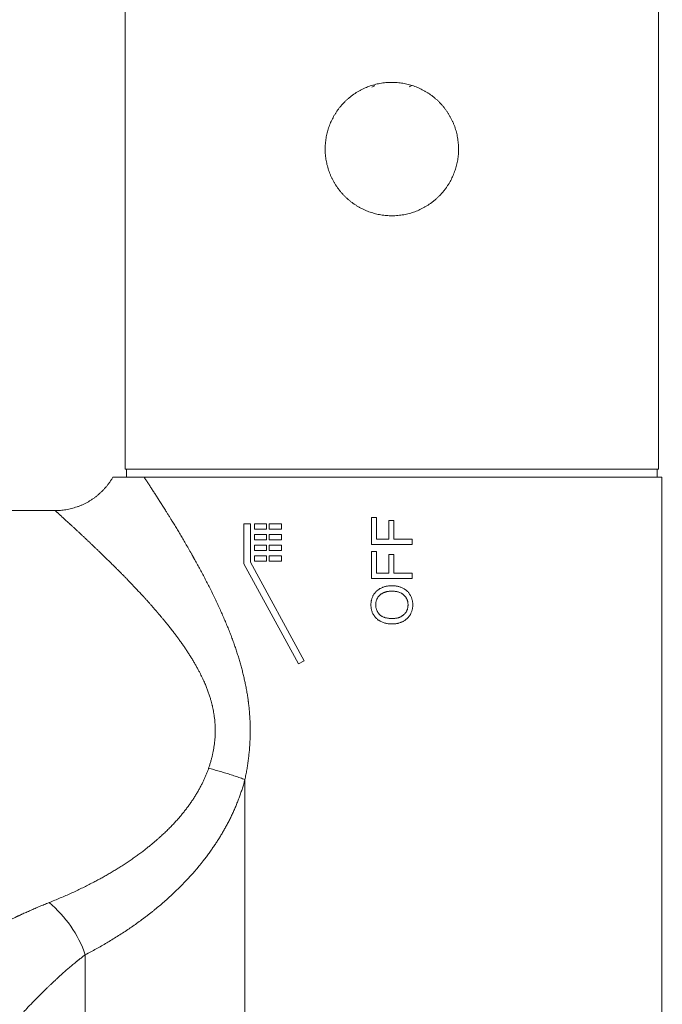
# Model space of a CAD drawing. Units: millimetres. Extents: x 36 to 202, y 7 to 266.
# Drawn here: x 106 to 130, y 142 to 179 of the extents above; entities that cross this region are included whole.
import ezdxf

# ---------------------------------------------------------------- set-up
doc = ezdxf.new("R2010")
doc.units = ezdxf.units.MM
doc.layers.add('0_18', color=7, linetype='Continuous')
doc.styles.add('SLDTEXTSTYLE0', font='TXT', dxfattribs={"width": 0.75})
doc.dimstyles.new('SLDDIMSTYLE1', dxfattribs={"dimtxt": 6.085417, "dimasz": 3.302, "dimexe": 0, "dimexo": 0.0625, "dimgap": 1.521354, "dimtad": 1, "dimdec": 0, "dimlfac": 2, "dimrnd": 1e-09, "dimzin": 12, "dimdsep": 46, "dimtxsty": 'SLDTEXTSTYLE0', "dimsah": 1, "dimcen": 0.09, "dimadec": 0, "dimazin": 3, "dimtfac": 1, "dimtdec": 0, "dimtofl": 0, "dimtmove": 0, "dimatfit": 3, "dimfxl": 1, "dimfrac": 2, "dimtolj": 1, "dimtzin": 12, "dimarcsym": 0})

# ---------------------------------------------------------------- blocks, each defined once
blk = doc.blocks.new('_D_5')
at = {"layer": '0_18', "color": 7}
for p, q in [((130.853, 184.057), (151.223, 184.057)), ((150.223, 184.057), (150.223, 45.457)), ((130.853, 45.457), (151.223, 45.457))]:
    blk.add_line(p, q, dxfattribs=at)
for points in [[(150.223, 184.057), (149.503, 180.755), (150.943, 180.755)], [(150.223, 45.457), (150.943, 48.759), (149.503, 48.759)]]:
    blk.add_solid(points, dxfattribs=at)
at = {"layer": '0_18', "color": 7, "insert": (142.379, 108.013), "char_height": 6.0854, "attachment_point": 1, "rotation": 90, "style": 'SLDTEXTSTYLE0'}
blk.add_mtext('277', dxfattribs=at)

msp = doc.modelspace()

# ---------------------------------------------------------------- linework, layer by layer
at = {"color": 7, "linetype": 'Continuous', "lineweight": 18}
for p, q in [((110.10299009, 183.8073744), (110.10299009, 162.0573744)), ((130.10299009, 162.0573744), (130.10299009, 183.8073744)), ((110.10299009, 162.0573744), (130.10299009, 162.0573744)), ((110.15299009, 162.0573744), (110.15299009, 161.7573744)), ((130.05299009, 161.7573744), (130.05299009, 162.0573744)), ((109.64276559, 161.7568746), (109.64296351, 161.75687452)), ((110.81826695, 161.7573744), (130.22699009, 161.7573744)), ((130.22799009, 67.7583744), (130.22799009, 161.7563744)), ((107.47799666, 160.5073744), (99.97899009, 160.5073744)), ((119.34558268, 160.24987103), (119.34558268, 159.23793365)), ((119.52434325, 160.24987103), (119.34558268, 160.24987103)), ((119.52434325, 159.43643321), (119.52434325, 160.24987103)), ((114.5486691, 160.0073744), (114.5486691, 158.5073744)), ((114.80113824, 160.0073744), (114.5486691, 160.0073744)), ((114.80113824, 158.57070362), (114.80113824, 160.0073744)), ((114.95261972, 160.0073744), (114.95261972, 159.8073744)), ((115.40706417, 160.0073744), (114.95261972, 160.0073744)), ((114.95261972, 159.8073744), (115.40706417, 159.8073744)), ((115.40706417, 159.8073744), (115.40706417, 160.0073744)), ((115.96249626, 160.0073744), (115.50805182, 160.0073744)), ((115.50805182, 160.0073744), (115.50805182, 159.8073744)), ((115.50805182, 159.8073744), (115.96249626, 159.8073744)), ((115.96249626, 159.8073744), (115.96249626, 160.0073744)), ((119.99346047, 160.14038934), (119.99346047, 159.43643321)), ((120.17222108, 160.14038934), (119.99346047, 160.14038934)), ((120.17222108, 159.43643321), (120.17222108, 160.14038934)), ((114.95261972, 159.6073744), (114.95261972, 159.4073744)), ((115.40706417, 159.6073744), (114.95261972, 159.6073744)), ((115.40706417, 159.4073744), (115.40706417, 159.6073744)), ((115.50805182, 159.6073744), (115.50805182, 159.4073744)), ((115.96249626, 159.6073744), (115.50805182, 159.6073744)), ((115.96249626, 159.4073744), (115.96249626, 159.6073744)), ((119.99346047, 159.43643321), (119.52434325, 159.43643321)), ((120.8603975, 159.43643321), (120.17222108, 159.43643321)), ((120.8603975, 159.23793365), (120.8603975, 159.43643321)), ((114.95261972, 159.4073744), (115.40706417, 159.4073744)), ((114.95261972, 159.2073744), (114.95261972, 159.0073744)), ((115.40706417, 159.2073744), (114.95261972, 159.2073744)), ((115.40706417, 159.0073744), (115.40706417, 159.2073744)), ((115.50805182, 159.4073744), (115.96249626, 159.4073744)), ((115.50805182, 159.2073744), (115.50805182, 159.0073744)), ((115.96249626, 159.2073744), (115.50805182, 159.2073744)), ((115.96249626, 159.0073744), (115.96249626, 159.2073744)), ((119.34558268, 159.23793365), (120.8603975, 159.23793365)), ((114.95261972, 159.0073744), (115.40706417, 159.0073744)), ((114.95261972, 158.8073744), (114.95261972, 158.6073744)), ((115.40706417, 158.8073744), (114.95261972, 158.8073744)), ((115.40706417, 158.6073744), (115.40706417, 158.8073744)), ((115.50805182, 159.0073744), (115.96249626, 159.0073744)), ((115.50805182, 158.8073744), (115.50805182, 158.6073744)), ((115.96249626, 158.8073744), (115.50805182, 158.8073744)), ((115.96249626, 158.6073744), (115.96249626, 158.8073744)), ((119.34558268, 158.96985741), (119.34558268, 157.95792003)), ((119.52434325, 158.96985741), (119.34558268, 158.96985741)), ((119.52434325, 158.15641941), (119.52434325, 158.96985741)), ((119.99346047, 158.86037572), (119.99346047, 158.15641941)), ((120.17222108, 158.86037572), (119.99346047, 158.86037572)), ((120.17222108, 158.15641941), (120.17222108, 158.86037572)), ((114.5486691, 158.5073744), (116.59886997, 154.7573744)), ((116.82089133, 154.87639533), (114.80113824, 158.57070362)), ((114.95261972, 158.6073744), (115.40706417, 158.6073744)), ((115.50805182, 158.6073744), (115.96249626, 158.6073744)), ((119.34558268, 157.95792003), (120.8603975, 157.95792003)), ((119.99346047, 158.15641941), (119.52434325, 158.15641941)), ((120.8603975, 158.15641941), (120.17222108, 158.15641941)), ((120.8603975, 157.95792003), (120.8603975, 158.15641941)), ((116.59886997, 154.7573744), (116.82089133, 154.87639533)), ((114.59379949, 150.42388193), (114.5937995, 79.09086684)), ((108.61034306, 143.8603156), (108.61034306, 85.6544332))]:
    msp.add_line(p, q, dxfattribs=at)
for centre, radius, start, end in [((109.64364022, 161.7563744), 0.001, 88.961931311, 144.782345478), ((130.22699009, 161.7563744), 0.001, 0, 90), ((104.46299976, 142.42152109), 4.38982757, 19.132660425, 50.588315652)]:
    msp.add_arc(centre, radius, start, end, dxfattribs=at)
for points, knots in [([(120.10299009, 171.5573744), (120.06883491, 171.55778144), (120.00049406, 171.55859589), (119.89815129, 171.56514654), (119.79617215, 171.57556374), (119.69426063, 171.59029414), (119.59261138, 171.60929285), (119.49088742, 171.63271297), (119.38979532, 171.66049361), (119.29051986, 171.69231836), (119.19366377, 171.72787652), (119.09932957, 171.76694742), (119.00672069, 171.80979363), (118.91558644, 171.85655745), (118.82611257, 171.90722845), (118.7380326, 171.96202291), (118.65195451, 172.02067797), (118.56832014, 172.08293502), (118.48762436, 172.1484139), (118.40995668, 172.21695729), (118.33519305, 172.288638), (118.26313983, 172.36368422), (118.19397498, 172.44203373), (118.12751833, 172.52399707), (118.06427659, 172.60912634), (118.0048281, 172.69670155), (117.94949522, 172.78612065), (117.89815348, 172.87738887), (117.8505466, 172.9710112), (117.80645694, 173.06756308), (117.76619987, 173.16671376), (117.7298623, 173.26858872), (117.69787401, 173.37228352), (117.6707839, 173.47586857), (117.64849706, 173.57884233), (117.63078568, 173.68095671), (117.61729771, 173.78375447), (117.60803246, 173.88755403), (117.60310436, 173.99217394), (117.60256843, 174.09798929), (117.60654949, 174.20426672), (117.61494874, 174.30891494), (117.62748067, 174.41124332), (117.64383405, 174.51111064), (117.66418828, 174.61019435), (117.68862723, 174.70877007), (117.71718401, 174.8066496), (117.75000629, 174.90414143), (117.78697446, 175.00058507), (117.82782316, 175.09523103), (117.87225396, 175.18752089), (117.92009614, 175.27735269), (117.97151077, 175.36512164), (118.02666118, 175.45105962), (118.08552166, 175.53498868), (118.14833125, 175.61714793), (118.21477941, 175.69697155), (118.28465176, 175.77413106), (118.35751652, 175.84815474), (118.43358247, 175.91928598), (118.51293779, 175.98750641), (118.59568764, 176.05280853), (118.68135638, 176.11472488), (118.77024486, 176.17340757), (118.8620516, 176.22853128), (118.95562331, 176.27937697), (119.05027516, 176.32572272), (119.14599418, 176.36774603), (119.2436892, 176.40583695), (119.34395813, 176.44015644), (119.44643439, 176.47041977), (119.55123184, 176.49652773), (119.65739586, 176.51813979), (119.76615099, 176.53540761), (119.87706583, 176.54799365), (119.98990484, 176.55566093), (120.09945815, 176.5581514), (120.205486, 176.55596405), (120.30782893, 176.54965288), (120.40980802, 176.53917152), (120.51171955, 176.52445835), (120.6133688, 176.50545496), (120.71509276, 176.4820361), (120.81618486, 176.45425512), (120.91546033, 176.42243046), (121.01231642, 176.38687228), (121.10665061, 176.34780139), (121.19925949, 176.30495517), (121.29039374, 176.25819135), (121.37986761, 176.20752035), (121.46794759, 176.15272589), (121.55402567, 176.09407083), (121.63766005, 176.03181379), (121.71835583, 175.96633491), (121.7960235, 175.89779151), (121.87078713, 175.8261108), (121.94284036, 175.75106458), (122.0120052, 175.67271507), (122.07846185, 175.59075173), (122.14170359, 175.50562246), (122.20115208, 175.41804725), (122.25648496, 175.32862815), (122.3078267, 175.23735994), (122.35543358, 175.1437376), (122.39952324, 175.04718572), (122.43978031, 174.94803505), (122.47611788, 174.84616008), (122.50810617, 174.74246528), (122.53519628, 174.63888023), (122.55748312, 174.53590647), (122.5751945, 174.4337921), (122.58868247, 174.33099433), (122.59794773, 174.22719477), (122.60287582, 174.12257487), (122.60341176, 174.01675951), (122.59943069, 173.91048208), (122.59103144, 173.80583386), (122.57849952, 173.70350548), (122.56214613, 173.60363816), (122.5417919, 173.50455445), (122.51735295, 173.40597873), (122.48879617, 173.3080992), (122.45597389, 173.21060737), (122.41900572, 173.11416373), (122.37815702, 173.01951777), (122.33372622, 172.92722791), (122.28588404, 172.83739612), (122.23446941, 172.74962716), (122.179319, 172.66368918), (122.12045853, 172.57976013), (122.05764893, 172.49760087), (121.99120077, 172.41777725), (121.92132842, 172.34061774), (121.84846366, 172.26659406), (121.77239771, 172.19546282), (121.6930424, 172.12724239), (121.61029255, 172.06194028), (121.52462381, 172.00002392), (121.43573532, 171.94134123), (121.34392858, 171.88621752), (121.25035687, 171.83537183), (121.15570503, 171.78902608), (121.059986, 171.74700276), (120.96229099, 171.70891188), (120.86202205, 171.67459229), (120.75954579, 171.64432933), (120.65474834, 171.61821996), (120.54858433, 171.59661318), (120.43982919, 171.57932538), (120.32891439, 171.5668168), (120.2160752, 171.55885799), (120.14067829, 171.55786884), (120.10299009, 171.5573744)], [0, 0, 0, 0, 0.0064970507, 0.0129998982, 0.0195027702, 0.0259998543, 0.0325945328, 0.0391892222, 0.0458813631, 0.0525735182, 0.0590681479, 0.0655683198, 0.0720685664, 0.0785632979, 0.0851506257, 0.0917379659, 0.0984173621, 0.1050967679, 0.111711685, 0.1183322039, 0.1249527386, 0.131567677, 0.1382771354, 0.1449865892, 0.1517911045, 0.1585956098, 0.1652579432, 0.1719202635, 0.1786299928, 0.1853397062, 0.192201118, 0.1990625115, 0.2059774401, 0.2128923511, 0.219464544, 0.2260427081, 0.2326208215, 0.2391929451, 0.2458667107, 0.2525404745, 0.2593167407, 0.2660930113, 0.2725099982, 0.2789325402, 0.2853551361, 0.2917721964, 0.2982823024, 0.3047924227, 0.3113950398, 0.3179976726, 0.3244825754, 0.3309728933, 0.3374632793, 0.3439482749, 0.350523813, 0.3570993591, 0.3637650844, 0.3704308134, 0.3770544143, 0.3836780141, 0.3903951034, 0.3971121865, 0.4038769107, 0.410641624, 0.4175046709, 0.4243677028, 0.4310070447, 0.4376463718, 0.4443335315, 0.4510206761, 0.457860858, 0.4647010251, 0.47159507, 0.4784891035, 0.485658114, 0.4928310088, 0.5, 0.5064970507, 0.5129998982, 0.5195027702, 0.5259998543, 0.5325945328, 0.5391892222, 0.5458813631, 0.5525735182, 0.5590681479, 0.5655683198, 0.5720685664, 0.5785632979, 0.5851506257, 0.5917379659, 0.5984173621, 0.6050967679, 0.611711685, 0.6183322039, 0.6249527386, 0.631567677, 0.6382771354, 0.6449865892, 0.6517911045, 0.6585956098, 0.6652579432, 0.6719202635, 0.6786299928, 0.6853397062, 0.692201118, 0.6990625115, 0.7059774401, 0.7128923511, 0.719464544, 0.7260427081, 0.7326208215, 0.7391929451, 0.7458667107, 0.7525404745, 0.7593167407, 0.7660930113, 0.7725099982, 0.7789325402, 0.7853551361, 0.7917721964, 0.7982823024, 0.8047924227, 0.8113950398, 0.8179976726, 0.8244825754, 0.8309728933, 0.8374632793, 0.8439482749, 0.850523813, 0.8570993591, 0.8637650844, 0.8704308134, 0.8770544143, 0.8836780141, 0.8903951034, 0.8971121865, 0.9038769107, 0.910641624, 0.9175046709, 0.9243677028, 0.9310070447, 0.9376463718, 0.9443335315, 0.9510206761, 0.957860858, 0.9647010251, 0.97159507, 0.9784891035, 0.985658114, 0.9928310088, 1, 1, 1, 1]), ([(119.45544146, 176.43290764), (119.43880561, 176.42324659), (119.40588652, 176.40412927), (119.37295692, 176.38502532), (119.35666849, 176.37557566)], [0, 0, 0, 0, 0.5053559591, 1, 1, 1, 1]), ([(120.75995524, 176.39095006), (120.77352137, 176.398826), (120.80334818, 176.41614222), (120.83318408, 176.43344647), (120.84944972, 176.44288022)], [0, 0, 0, 0, 0.4548301128, 1, 1, 1, 1]), ([(109.64276524, 161.7568746), (109.62414404, 161.72555868), (109.5867729, 161.66271033), (109.52535364, 161.57138108), (109.45986957, 161.48213983), (109.39006404, 161.39551259), (109.31619335, 161.31173593), (109.23838704, 161.23108573), (109.15685509, 161.15382925), (109.07182257, 161.08022127), (108.98356685, 161.01051295), (108.89236021, 160.9449095), (108.79849182, 160.88359043), (108.70226451, 160.82670799), (108.60399161, 160.77438601), (108.50399366, 160.72671916), (108.40259506, 160.68377262), (108.30012081, 160.64558237), (108.19689333, 160.61215543), (108.09322943, 160.58347185), (107.98943755, 160.55948255), (107.8858152, 160.5401234), (107.78264672, 160.52527168), (107.68020139, 160.51491463), (107.5787318, 160.50854186), (107.51142205, 160.50776141), (107.47799666, 160.50737385)], [0, 0, 0, 0, 0.0417562642, 0.083801202, 0.1260967022, 0.168603217, 0.2112799694, 0.2540851768, 0.2970142116, 0.3399861234, 0.3829574724, 0.4258848221, 0.4687250024, 0.5114353682, 0.5539740503, 0.5963001954, 0.6383741898, 0.6801578671, 0.7216146947, 0.7627099383, 0.8034108028, 0.8436865494, 0.883508587, 0.9228505396, 0.9616882901, 1, 1, 1, 1]), ([(110.8173501, 161.7563744), (110.75959829, 161.7564012), (110.64409468, 161.7564548), (110.50016002, 161.75651868), (110.38764329, 161.75656776), (110.30498401, 161.75660333), (110.22457758, 161.75663753), (110.14696025, 161.75667019), (110.07731566, 161.7566992), (110.01540362, 161.75672477), (109.96423378, 161.75674576), (109.91905716, 161.75676417), (109.88185508, 161.75677926), (109.84905113, 161.75679251), (109.82078517, 161.75680388), (109.79475643, 161.75681432), (109.77091395, 161.75682385), (109.74886779, 161.75683264), (109.72869293, 161.75684066), (109.71048216, 161.75684788), (109.69957922, 161.7568522), (109.69399031, 161.75685441), (109.69167975, 161.75685532), (109.68272305, 161.75685886), (109.67080046, 161.75686357), (109.65855773, 161.75686839), (109.65001497, 161.75687175), (109.6440812, 161.75687408), (109.64330469, 161.75687439), (109.64290638, 161.75687454)], [0, 0, 0, 0, 0.102383234, 0.2047664553, 0.2559583345, 0.3071538079, 0.358366002, 0.409587482, 0.4608025161, 0.5024604194, 0.5441306106, 0.5779439446, 0.6117666742, 0.6393914774, 0.6670228432, 0.69320866, 0.7194011932, 0.7456666908, 0.7719400855, 0.7982453905, 0.8245597016, 0.8251392293, 0.8274573408, 0.8367298365, 0.8738231106, 0.9019044201, 0.9340197771, 0.9661551441, 1, 1, 1, 1]), ([(109.64374658, 161.7573744), (109.64401315, 161.7573744), (109.64456923, 161.7573744), (109.64901543, 161.7573744), (109.65621828, 161.7573744), (109.6663746, 161.7573744), (109.67934736, 161.7573744), (109.69696915, 161.7573744), (109.7204509, 161.7573744), (109.75097054, 161.7573744), (109.78596611, 161.7573744), (109.82515583, 161.7573744), (109.86825995, 161.7573744), (109.91499664, 161.7573744), (109.96503471, 161.7573744), (110.01810562, 161.7573744), (110.07390422, 161.7573744), (110.13697057, 161.7573744), (110.20768759, 161.7573744), (110.28627199, 161.7573744), (110.36718716, 161.7573744), (110.46221416, 161.7573744), (110.57162168, 161.7573744), (110.69507869, 161.7573744), (110.77720436, 161.7573744), (110.8182672, 161.7573744)], [0, 0, 0, 0, 0.0272190058, 0.0567798433, 0.0863367826, 0.1160335824, 0.1457342639, 0.1754314249, 0.2158626655, 0.256313779, 0.2967757768, 0.3372348585, 0.3776727855, 0.4180506486, 0.4584376803, 0.4988311651, 0.5392245248, 0.5796076965, 0.6300364828, 0.6804694757, 0.7309051834, 0.7813376717, 0.8542243958, 0.927112183, 1, 1, 1, 1]), ([(110.81734985, 161.7563744), (110.84085349, 161.72062195), (110.88803437, 161.64885296), (110.96149132, 161.53664138), (111.03715179, 161.42062236), (111.11514177, 161.30048867), (111.19535411, 161.17632371), (111.27774491, 161.04810494), (111.36301437, 160.91464718), (111.45116218, 160.77583511), (111.54217962, 160.63156003), (111.62456308, 160.50006817), (111.69768208, 160.38266375), (111.75847824, 160.28456874), (111.80039047, 160.21662471), (111.82297634, 160.1799203), (111.82855915, 160.17084364), (111.83414804, 160.16175309), (111.83974298, 160.15264865), (111.84534396, 160.14353032), (111.85095098, 160.13439811), (111.85656402, 160.12525201), (111.8931119, 160.06567296), (111.96098018, 159.95457783), (112.06079539, 159.7897476), (112.16144838, 159.62192433), (112.26283041, 159.45110879), (112.3682536, 159.27147751), (112.47766314, 159.08269424), (112.55859841, 158.94106751), (112.60744366, 158.85486188), (112.62409799, 158.82540448), (112.64075939, 158.79586921), (112.65770978, 158.76575459), (112.6759701, 158.73323756), (112.72092018, 158.65298844), (112.79308532, 158.52311854), (112.89098696, 158.34432223), (112.98894306, 158.16249717), (113.08577158, 157.97958753), (113.18135998, 157.79559317), (113.27871941, 157.60438861), (113.37759734, 157.40579772), (113.45320022, 157.25009941), (113.50347758, 157.14480007), (113.52921832, 157.090506), (113.55481675, 157.036122), (113.58027082, 156.98164805), (113.60557834, 156.92708403), (113.65169538, 156.82690384), (113.71762961, 156.6811626), (113.8018393, 156.48944947), (113.8831294, 156.29839299), (113.96140345, 156.10799328), (114.03657171, 155.91825025), (114.10720356, 155.73270104), (114.17340594, 155.55137066), (114.23530764, 155.37427667), (114.29418478, 155.19776643), (114.34998388, 155.02183983), (114.40265524, 154.84649687), (114.45215282, 154.6717375), (114.49843414, 154.49756169), (114.54146011, 154.32396948), (114.58119502, 154.15096073), (114.6188038, 153.97286494), (114.65387671, 153.78966858), (114.68470069, 153.60881238), (114.70353111, 153.48357758), (114.7132331, 153.4140599), (114.71618915, 153.3924937), (114.71909009, 153.37093691), (114.7219359, 153.34938953), (114.72472646, 153.32785154), (114.73420024, 153.25329483), (114.74889335, 153.12563003), (114.76581456, 152.94459142), (114.77881217, 152.76352577), (114.78787427, 152.58243451), (114.79296264, 152.40239485), (114.7941555, 152.22341065), (114.79153008, 152.04548101), (114.78513801, 151.86837579), (114.77492678, 151.69074058), (114.76083421, 151.5123905), (114.7427413, 151.33229812), (114.72074611, 151.15162795), (114.69489007, 150.9703734), (114.66511553, 150.7885598), (114.63175143, 150.60609205), (114.60648619, 150.48479174), (114.59379949, 150.42388193)], [0, 0, 0, 0, 0.0150731045, 0.0302575483, 0.045558515, 0.0609810703, 0.0765301613, 0.0922106153, 0.1080271394, 0.1244117955, 0.1409495414, 0.1576450758, 0.1687528997, 0.1799327278, 0.1898315537, 0.1908068567, 0.1917827159, 0.1927591321, 0.193736106, 0.1947136384, 0.1956917301, 0.1966703819, 0.1976495945, 0.2147989473, 0.2319897864, 0.2492262448, 0.266512423, 0.283852386, 0.3029932161, 0.3222093042, 0.3250343529, 0.3278611496, 0.3306897107, 0.3335200525, 0.3364959858, 0.3399943413, 0.3564315969, 0.3733197724, 0.3901175514, 0.4068285843, 0.4234565785, 0.4400052975, 0.4581218388, 0.4761522329, 0.4808609552, 0.4855642214, 0.4902621264, 0.4949547658, 0.4996422352, 0.5043246307, 0.5207034832, 0.5368717278, 0.5528339167, 0.5685947806, 0.584159234, 0.5995323796, 0.6138566178, 0.628020093, 0.6420275627, 0.6558839451, 0.6695943208, 0.6831639347, 0.6965981963, 0.7099026803, 0.7230831263, 0.7361454372, 0.7503847157, 0.764496684, 0.7768167378, 0.7784236097, 0.7800290194, 0.7816329806, 0.7832355067, 0.7848366115, 0.7864363086, 0.7998555935, 0.8132352123, 0.8265837367, 0.8399097987, 0.8532220737, 0.8662916425, 0.8793645609, 0.8924490766, 0.9053660722, 0.9186101067, 0.931932284, 0.9453409033, 0.9588441046, 0.972449858, 0.9861659548, 1, 1, 1, 1]), ([(113.23350397, 150.85027136), (113.24751286, 150.89152881), (113.27532085, 150.9734259), (113.31277179, 151.09700498), (113.34666687, 151.21987381), (113.37673622, 151.34211914), (113.40305041, 151.46367766), (113.42558984, 151.58452687), (113.44424461, 151.70388494), (113.45911865, 151.82200877), (113.47035782, 151.93915769), (113.47809734, 152.05636081), (113.48166428, 152.15500916), (113.48273675, 152.23501869), (113.48259993, 152.29640885), (113.48150326, 152.35779391), (113.47944699, 152.41917061), (113.47643021, 152.48053567), (113.47112889, 152.56237936), (113.46204953, 152.66490926), (113.44725129, 152.78818075), (113.42852599, 152.9120138), (113.41051691, 153.0108779), (113.39547068, 153.08483753), (113.38490063, 153.13389173), (113.37372465, 153.18301944), (113.36194274, 153.23221888), (113.34955488, 153.28148801), (113.33656111, 153.3308248), (113.32296133, 153.38022733), (113.30039353, 153.45881225), (113.26691724, 153.56693446), (113.21991857, 153.70455113), (113.16806157, 153.84362713), (113.11858311, 153.96617918), (113.07315659, 154.07222764), (113.03312273, 154.16171879), (112.99116947, 154.25170658), (112.94729607, 154.3421737), (112.89825858, 154.43954961), (112.84338094, 154.54422945), (112.78201296, 154.65658194), (112.71716309, 154.77082246), (112.64883047, 154.88689433), (112.57701523, 155.00473789), (112.50320739, 155.12192341), (112.4275822, 155.23836884), (112.35030201, 155.35399117), (112.2703998, 155.47026734), (112.18933053, 155.58509321), (112.10872356, 155.69655163), (112.02797787, 155.80586416), (111.94537895, 155.91547421), (111.88242168, 155.99740662), (111.84053121, 156.05129718), (111.82090185, 156.07644349), (111.80109694, 156.10170839), (111.78111639, 156.12709065), (111.76221106, 156.1510071), (111.73711839, 156.1826294), (111.70541223, 156.22235208), (111.65813378, 156.28111861), (111.60154218, 156.35076737), (111.53499314, 156.43171666), (111.47357395, 156.50555653), (111.41793306, 156.57180382), (111.37074385, 156.62754989), (111.33284131, 156.67199411), (111.31060526, 156.69793702), (111.30246209, 156.70742134), (111.30021016, 156.71004323), (111.29795558, 156.7126673), (111.29569833, 156.71529354), (111.29343844, 156.71792197), (111.29117579, 156.72055252), (111.28769225, 156.72460207), (111.28198422, 156.73122209), (111.27305151, 156.74156133), (111.26111708, 156.7553518), (111.2461804, 156.77257971), (111.22824154, 156.79322812), (111.20730044, 156.81727649), (111.18335707, 156.84470066), (111.15726879, 156.87449368), (111.12919329, 156.90645558), (111.09928819, 156.94038739), (111.06685362, 156.97705559), (111.03188958, 157.01642697), (110.99439606, 157.05846527), (110.95611961, 157.10118188), (110.91725057, 157.14435617), (110.87797909, 157.18777205), (110.84904583, 157.21959865), (110.83157686, 157.23875659), (110.82623137, 157.24461538), (110.82137053, 157.24994019), (110.81652681, 157.25524345), (110.81170022, 157.26052521), (110.80689076, 157.26578549), (110.79500461, 157.27877906), (110.76534586, 157.31114711), (110.71883538, 157.36167577), (110.66349019, 157.42143633), (110.61089968, 157.47789684), (110.56768776, 157.52404085), (110.53322507, 157.56069867), (110.50688437, 157.58864311), (110.48144317, 157.61556645), (110.45690151, 157.64147826), (110.43291632, 157.66674898), (110.40765897, 157.69330941), (110.36468341, 157.73840582), (110.30470472, 157.80106722), (110.22614551, 157.88262328), (110.14592421, 157.96535585), (110.06429082, 158.0489735), (109.98525418, 158.12941027), (109.90881428, 158.2067351), (109.83497117, 158.28101724), (109.76372446, 158.35232604), (109.67964309, 158.43610825), (109.58313798, 158.53177587), (109.47473704, 158.63854636), (109.36971201, 158.74134269), (109.26806264, 158.84022755), (109.169789, 158.93526687), (109.07857834, 159.022983), (108.99409339, 159.10383188), (108.91599362, 159.17825155), (108.85350848, 159.23756155), (108.80564385, 159.28287967), (108.77155093, 159.31511036), (108.73803924, 159.34674807), (108.70510815, 159.37779832), (108.65387225, 159.42605725), (108.58551685, 159.4902956), (108.50171406, 159.56877067), (108.42134575, 159.64377309), (108.34441087, 159.71533301), (108.26851156, 159.78570697), (108.19400199, 159.85457859), (108.13885852, 159.9054018), (108.10306395, 159.93834163), (108.08499389, 159.95496051), (108.06720887, 159.97130799), (108.0497089, 159.98738506), (108.03249383, 160.00319272), (108.00019524, 160.03283866), (107.95422364, 160.07498608), (107.89685936, 160.12747421), (107.84318508, 160.17648799), (107.79320094, 160.22203956), (107.75097302, 160.26044545), (107.71550662, 160.29264787), (107.68589511, 160.31949758), (107.66382009, 160.33948831), (107.64817465, 160.35364558), (107.63817304, 160.36269207), (107.62847767, 160.37145818), (107.61908851, 160.37994441), (107.6100057, 160.3881513), (107.59480746, 160.4018794), (107.57473169, 160.42001321), (107.55174651, 160.44077826), (107.53185534, 160.45874747), (107.51505748, 160.47392039), (107.50143947, 160.48621813), (107.49091793, 160.49571638), (107.48350242, 160.50240797), (107.478857, 160.5065977), (107.47828335, 160.50711558), (107.47799666, 160.5073744)], [0, 0, 0, 0, 0.0082846498, 0.0164452427, 0.0244871727, 0.0324160757, 0.0402378322, 0.0479585674, 0.05558465, 0.0629798101, 0.0703502534, 0.0777024171, 0.0850427865, 0.0888853489, 0.0927274014, 0.0965698831, 0.1004137324, 0.1042598869, 0.1081092824, 0.1158209353, 0.123600662, 0.1314557966, 0.1393934646, 0.1425360473, 0.1456928443, 0.1488642591, 0.1520506897, 0.1552525287, 0.158470163, 0.1617039736, 0.164954336, 0.1739620444, 0.1831767204, 0.1926051547, 0.2022536866, 0.2084339312, 0.2147048668, 0.2210678218, 0.2275240683, 0.2340748237, 0.2421145956, 0.2503926839, 0.2589108563, 0.2676707354, 0.2766738129, 0.2859214629, 0.2948658373, 0.304029744, 0.3134140981, 0.3228550342, 0.3320170851, 0.3409048343, 0.3501178309, 0.3596563887, 0.3617986065, 0.3639565983, 0.3661303668, 0.3683199148, 0.3705252448, 0.3723358558, 0.3765445637, 0.3808946063, 0.3877549027, 0.3949397422, 0.4024491672, 0.4075832263, 0.4128587016, 0.4176181086, 0.4197469478, 0.4199872228, 0.420227765, 0.4204685743, 0.4207096509, 0.4209509945, 0.4211926053, 0.4214344833, 0.4220670446, 0.4230190624, 0.4242905367, 0.4258814677, 0.4277918552, 0.4300216992, 0.4325709996, 0.4354397564, 0.4383541349, 0.4415376601, 0.444990332, 0.4487121505, 0.4527031153, 0.4569632266, 0.4609347634, 0.4651147272, 0.4695031178, 0.4701734232, 0.4706926438, 0.4712100722, 0.4717257083, 0.4722395523, 0.472751604, 0.4732618635, 0.4760362534, 0.4822271522, 0.4881297797, 0.4937441384, 0.4990702313, 0.5019842923, 0.5048042274, 0.5075300373, 0.510161723, 0.5126992855, 0.5152531291, 0.5183028975, 0.5265673949, 0.5346525169, 0.543803127, 0.552712721, 0.561381398, 0.5698092661, 0.5779964423, 0.5859430547, 0.5936492434, 0.6063122232, 0.6187425577, 0.6309410666, 0.6429086176, 0.6546461294, 0.6661545759, 0.6760933787, 0.6858563371, 0.6954442371, 0.6999038072, 0.7043247456, 0.7087071452, 0.7130511013, 0.717356712, 0.7291660372, 0.7408138825, 0.7523024417, 0.7636340014, 0.7748109446, 0.7869299074, 0.7988682413, 0.8019656296, 0.8050509415, 0.8081242446, 0.811185607, 0.8142350979, 0.8172727871, 0.8285718346, 0.8397613094, 0.8508450543, 0.8618270229, 0.8727112797, 0.8806334991, 0.888507099, 0.8963337948, 0.8993961623, 0.9024516673, 0.9055004176, 0.9085425219, 0.9115780896, 0.9146072306, 0.9242784441, 0.9339137801, 0.9435170114, 0.9530919487, 0.9626424365, 0.9720023402, 0.9813460908, 0.9906774014, 1, 1, 1, 1]), ([(119.69897058, 157.60389559), (119.68452908, 157.59651638), (119.65557694, 157.58172264), (119.61425158, 157.55582931), (119.57469177, 157.52720339), (119.53801616, 157.49614287), (119.5043129, 157.46288686), (119.47346797, 157.42759788), (119.44484289, 157.39002796), (119.42798536, 157.36320088), (119.41955648, 157.34978715)], [0, 0, 0, 0, 0.126954409, 0.2545167329, 0.3814807106, 0.5091484212, 0.6305660816, 0.7519881415, 0.8759922747, 1, 1, 1, 1]), ([(120.10505669, 157.69189014), (120.08719968, 157.69163874), (120.05143968, 157.69113529), (119.99795595, 157.68696442), (119.94470511, 157.6801555), (119.89287714, 157.67053895), (119.84257789, 157.65826404), (119.79380324, 157.64329439), (119.74568739, 157.62554209), (119.71454259, 157.61111097), (119.69897058, 157.60389559)], [0, 0, 0, 0, 0.127803987, 0.2559368963, 0.3837477918, 0.5119480095, 0.6330940664, 0.7542344861, 0.8771202751, 1, 1, 1, 1]), ([(120.51744964, 157.60000994), (120.50104541, 157.60788379), (120.46815787, 157.62366943), (120.41693195, 157.64292389), (120.36459547, 157.65905102), (120.3123768, 157.6715516), (120.26051434, 157.68086925), (120.20909994, 157.68724866), (120.1572343, 157.69117695), (120.12244943, 157.6916524), (120.10505669, 157.69189014)], [0, 0, 0, 0, 0.128042199, 0.2567016625, 0.3847310319, 0.5132732248, 0.6342871828, 0.7553065691, 0.8776511927, 1, 1, 1, 1]), ([(120.79323313, 157.33888872), (120.78510353, 157.35291526), (120.7687945, 157.38105429), (120.74028093, 157.42063735), (120.70882724, 157.45801586), (120.67480575, 157.49227914), (120.63858225, 157.52346074), (120.60034871, 157.55168525), (120.56003294, 157.57750223), (120.53164454, 157.59250713), (120.51744964, 157.60000994)], [0, 0, 0, 0, 0.1260252625, 0.2528227245, 0.3788578159, 0.5057161662, 0.6280153517, 0.7503258621, 0.8751568275, 1, 1, 1, 1]), ([(119.41955648, 157.34978715), (119.41131635, 157.33539394), (119.394794, 157.30653402), (119.37401179, 157.26117921), (119.35623337, 157.21450211), (119.34211611, 157.16734282), (119.33148349, 157.11995249), (119.32411003, 157.07243267), (119.31954928, 157.02426713), (119.31899436, 156.99185958), (119.31871689, 156.97565539)], [0, 0, 0, 0, 0.12682951288, 0.25430681948, 0.38113530399, 0.50861603509, 0.63042924663, 0.75224991585, 0.87612180334, 1, 1, 1, 1]), ([(119.57297642, 157.24373185), (119.56686214, 157.23355455), (119.55460239, 157.21314802), (119.53904617, 157.18099893), (119.52571971, 157.14781229), (119.51508098, 157.1141807), (119.50701059, 157.08029661), (119.50139279, 157.04622224), (119.49790072, 157.01163019), (119.49747372, 156.98832936), (119.49726021, 156.97667866)], [0, 0, 0, 0, 0.1265967233, 0.2538396563, 0.3804452614, 0.507749329, 0.6296613993, 0.7515810125, 0.8757874643, 1, 1, 1, 1]), ([(119.7847773, 157.42483685), (119.77394524, 157.41973025), (119.75223231, 157.40949403), (119.72107716, 157.39143699), (119.69117582, 157.37127914), (119.66335994, 157.3492566), (119.63771011, 157.32553763), (119.6141841, 157.30019112), (119.59229753, 157.27304169), (119.57941679, 157.2535018), (119.57297642, 157.24373185)], [0, 0, 0, 0, 0.1269935649, 0.2545593437, 0.3815719757, 0.5092994078, 0.6305741943, 0.7518517555, 0.8759258213, 1, 1, 1, 1]), ([(120.10401326, 157.48725163), (120.09008414, 157.48708745), (120.06219953, 157.48675878), (120.02046056, 157.48398088), (119.97885673, 157.47936874), (119.93820747, 157.47274268), (119.89859763, 157.46414222), (119.86002724, 157.45347841), (119.82190137, 157.44068344), (119.79715172, 157.43011893), (119.7847773, 157.42483685)], [0, 0, 0, 0, 0.1274973135, 0.2552359968, 0.3827421827, 0.5105668563, 0.632112342, 0.75365034, 0.8768292384, 1, 1, 1, 1]), ([(120.55138175, 157.34221346), (120.54366711, 157.3490108), (120.52823743, 157.36260583), (120.50329623, 157.38109012), (120.47716511, 157.39814194), (120.44499065, 157.41635148), (120.40645532, 157.43449839), (120.36088911, 157.45141287), (120.31370223, 157.46473618), (120.268254, 157.47414044), (120.22535654, 157.48048598), (120.18512413, 157.48447626), (120.14465024, 157.48684189), (120.11755916, 157.48711504), (120.10401326, 157.48725163)], [0, 0, 0, 0, 0.06407527449, 0.12815397554, 0.1933210219, 0.25849181362, 0.35847383645, 0.45847202484, 0.56110263603, 0.6637553959, 0.74748081476, 0.83121219936, 0.91560384924, 1, 1, 1, 1]), ([(120.70871997, 156.97360905), (120.70830756, 156.99103037), (120.70747933, 157.02601711), (120.70084533, 157.07382732), (120.69116303, 157.11669697), (120.67916972, 157.15483638), (120.66371161, 157.19213392), (120.64542623, 157.22699832), (120.62500481, 157.2589935), (120.60282696, 157.28839825), (120.5784211, 157.31639158), (120.56039511, 157.33360593), (120.55138175, 157.34221346)], [0, 0, 0, 0, 0.1264106571, 0.2538667995, 0.349540838, 0.4452030881, 0.5437371471, 0.642271292, 0.7306621362, 0.8190590263, 0.9095258719, 1, 1, 1, 1]), ([(120.88622995, 156.97463222), (120.88592948, 156.99089132), (120.88532731, 157.02347671), (120.8804673, 157.07212029), (120.8727224, 157.12042932), (120.86207253, 157.16709249), (120.84884205, 157.21203724), (120.83314575, 157.25528212), (120.8148978, 157.29779086), (120.80045466, 157.32518949), (120.79323313, 157.33888872)], [0, 0, 0, 0, 0.1283599555, 0.2572504569, 0.3856102991, 0.5145021532, 0.634949715, 0.7553962509, 0.877698884, 1, 1, 1, 1]), ([(119.31871689, 156.97565539), (119.31885454, 156.96336112), (119.31912982, 156.93877306), (119.32146239, 156.90185581), (119.32534865, 156.86498053), (119.33201808, 156.82172563), (119.34283006, 156.77251566), (119.35963306, 156.71746934), (119.38152507, 156.66361002), (119.40708774, 156.61436472), (119.43493246, 156.57017278), (119.46428815, 156.53049771), (119.49653568, 156.492621), (119.52041278, 156.46930725), (119.53235146, 156.45765025)], [0, 0, 0, 0, 0.0638736535, 0.1277447638, 0.1921129705, 0.2564785228, 0.3550723063, 0.4536534671, 0.555236243, 0.6568214338, 0.7416782802, 0.8265384372, 0.9132682502, 1, 1, 1, 1]), ([(119.49726021, 156.97667866), (119.49767168, 156.95979199), (119.49849798, 156.92587996), (119.50509149, 156.87853643), (119.51489622, 156.83498931), (119.52745587, 156.79508783), (119.543589, 156.75605824), (119.56169418, 156.72114629), (119.58059513, 156.69051045), (119.59955916, 156.66369334), (119.62010585, 156.63784876), (119.63507082, 156.62157995), (119.64255351, 156.61344533)], [0, 0, 0, 0, 0.12618393784, 0.25340424037, 0.35650870384, 0.45960518776, 0.56573334783, 0.67186815504, 0.75329743842, 0.83473084973, 0.91736318059, 1, 1, 1, 1]), ([(120.55319474, 156.6073062), (120.56557743, 156.61950209), (120.59047197, 156.64402111), (120.61990916, 156.68161547), (120.64334078, 156.71763576), (120.66159225, 156.75154668), (120.67696405, 156.7872644), (120.68910539, 156.82392309), (120.69810185, 156.86081578), (120.70427399, 156.89788134), (120.70804268, 156.93554189), (120.7084942, 156.9609196), (120.70871997, 156.97360905)], [0, 0, 0, 0, 0.1270902661, 0.2555063125, 0.3484078495, 0.4413017041, 0.5369128432, 0.6325328081, 0.7234670099, 0.8144116746, 0.9072014509, 1, 1, 1, 1]), ([(120.7835049, 156.59568181), (120.79199898, 156.610091), (120.80903601, 156.63899232), (120.83032209, 156.68460259), (120.84836528, 156.73165599), (120.86264449, 156.7793903), (120.87341723, 156.82752981), (120.88085365, 156.87597745), (120.88540884, 156.92508012), (120.88595624, 156.95811446), (120.88622995, 156.97463222)], [0, 0, 0, 0, 0.1261498047, 0.2530256145, 0.3791755033, 0.5060270663, 0.628472066, 0.7509265119, 0.8754588085, 1, 1, 1, 1]), ([(119.64255351, 156.61344533), (119.65106459, 156.60500205), (119.66808843, 156.58811384), (119.69692877, 156.56582714), (119.72789352, 156.5458856), (119.76492854, 156.52634439), (119.80784198, 156.50838571), (119.85698712, 156.49279961), (119.90758813, 156.48082509), (119.95571049, 156.47266004), (120.00057565, 156.46736701), (120.04207471, 156.46415731), (120.08373434, 156.46231768), (120.11157809, 156.46211448), (120.12550031, 156.46201288)], [0, 0, 0, 0, 0.0691474322, 0.138308538, 0.2099142855, 0.2815393355, 0.3797452753, 0.4779920829, 0.5787753994, 0.6795778132, 0.7594672949, 0.83936212, 0.9196791149, 1, 1, 1, 1]), ([(120.12550031, 156.46201288), (120.14507403, 156.46232635), (120.18430424, 156.46295461), (120.24188491, 156.4685718), (120.29788561, 156.47815724), (120.34629039, 156.49061478), (120.3880872, 156.50496402), (120.4234804, 156.51993608), (120.45505163, 156.53604171), (120.48290235, 156.5526508), (120.50736295, 156.56928391), (120.530978, 156.58735606), (120.54578921, 156.6006562), (120.55319474, 156.6073062)], [0, 0, 0, 0, 0.1268368302, 0.2542099944, 0.3745206935, 0.4948038937, 0.5777623376, 0.6608151841, 0.7437551288, 0.8073571826, 0.8709575323, 0.9354794323, 1, 1, 1, 1]), ([(120.50090798, 156.34312164), (120.51534532, 156.35039138), (120.54428616, 156.36496419), (120.5856716, 156.39044932), (120.62533372, 156.4186489), (120.6623378, 156.44939083), (120.69657878, 156.48246595), (120.72812081, 156.5177656), (120.75744807, 156.55538217), (120.77481915, 156.58224837), (120.7835049, 156.59568181)], [0, 0, 0, 0, 0.12613671619, 0.25285160346, 0.3790001015, 0.50582804982, 0.62808863924, 0.75035345264, 0.87517361484, 1, 1, 1, 1]), ([(119.53235146, 156.45765025), (119.54240485, 156.44856097), (119.56251152, 156.43038253), (119.59486496, 156.40537413), (119.62876833, 156.38217063), (119.67046208, 156.35732787), (119.72043709, 156.33246262), (119.77956799, 156.3089778), (119.8409601, 156.29018013), (119.90084601, 156.27664791), (119.95811316, 156.26738675), (120.01259992, 156.26148125), (120.06747916, 156.25798079), (120.10424116, 156.25757654), (120.12262275, 156.2573744)], [0, 0, 0, 0, 0.0636659607, 0.1273311682, 0.1919680909, 0.2566061859, 0.3552242261, 0.4538587233, 0.5551526645, 0.6564660394, 0.741937794, 0.827416931, 0.9137056881, 1, 1, 1, 1]), ([(120.12262275, 156.2573744), (120.13927302, 156.25764844), (120.17262809, 156.2581974), (120.22246953, 156.26262627), (120.27203917, 156.26968073), (120.32026092, 156.2794243), (120.36706977, 156.29159847), (120.41247209, 156.30613186), (120.45726844, 156.32303442), (120.4863615, 156.33642592), (120.50090798, 156.34312164)], [0, 0, 0, 0, 0.1276784498, 0.2557749453, 0.3834530296, 0.5115476055, 0.6329203086, 0.7542925104, 0.877146683, 1, 1, 1, 1]), ([(107.25004886, 145.81311993), (107.32127622, 145.84173242), (107.46267474, 145.8985331), (107.67212095, 145.98634747), (107.87760685, 146.0752212), (108.07905957, 146.16533064), (108.27649821, 146.25656643), (108.46991781, 146.34889461), (108.65931966, 146.4422621), (108.83746099, 146.53293506), (109.00470091, 146.62065156), (109.16140072, 146.70517028), (109.31498884, 146.79035534), (109.44202941, 146.86280908), (109.54347424, 146.92191503), (109.61982414, 146.96705502), (109.6941971, 147.0116698), (109.76664919, 147.05575516), (109.83760327, 147.09953785), (109.93723926, 147.16188665), (110.06444857, 147.24332625), (110.21789933, 147.34475868), (110.36772929, 147.44703102), (110.51393829, 147.55010829), (110.65652634, 147.65395585), (110.79006099, 147.75445092), (110.91489447, 147.85136967), (111.03138205, 147.94450614), (111.12244765, 148.01951102), (111.18923394, 148.07568772), (111.23269016, 148.11267645), (111.27571351, 148.14973562), (111.31830407, 148.18686382), (111.36046166, 148.22405992), (111.4309117, 148.28697379), (111.52830446, 148.37614612), (111.65079041, 148.4927221), (111.76934247, 148.61008674), (111.88395959, 148.72820661), (111.9946422, 148.84704779), (112.09940258, 148.96435251), (112.19809111, 149.0795719), (112.2908518, 149.19245755), (112.37968835, 149.30532826), (112.46497756, 149.41857926), (112.54842745, 149.53455227), (112.62983019, 149.65330128), (112.70896057, 149.77487925), (112.78420251, 149.89689739), (112.85555597, 150.01932432), (112.92302028, 150.14212896), (112.98540938, 150.26297894), (113.04294286, 150.38177648), (113.09587528, 150.49842514), (113.14528869, 150.61532872), (113.19146955, 150.73233713), (113.2195418, 150.81109829), (113.23350397, 150.85027136)], [0, 0, 0, 0, 0.0294759554, 0.0585148231, 0.0871177865, 0.115286084, 0.1430210123, 0.1703239298, 0.1971962605, 0.2236394978, 0.2465558757, 0.2691422952, 0.2913999242, 0.3133299833, 0.3246868973, 0.3359544732, 0.3469692742, 0.3575609907, 0.3680831952, 0.3785360682, 0.4020355858, 0.4251801752, 0.4479721752, 0.4704140347, 0.4925083189, 0.5142577163, 0.5331141733, 0.5517077397, 0.5700405101, 0.5771718433, 0.5842633994, 0.5913153171, 0.5983277375, 0.6053008043, 0.6122346633, 0.6334499466, 0.6543351532, 0.6748951816, 0.6951351663, 0.7150604895, 0.7346767922, 0.7528944737, 0.7706461642, 0.7880890878, 0.8052837278, 0.8222359864, 0.8399576144, 0.8574211942, 0.8746347445, 0.8916066384, 0.9083456116, 0.9248607696, 0.9402357777, 0.9554284996, 0.9704474907, 0.9853016064, 1, 1, 1, 1]), ([(114.59379949, 150.42388193), (114.56460519, 150.43485738), (114.50618841, 150.45681887), (114.41545549, 150.48970444), (114.32267098, 150.52246623), (114.2278667, 150.55501165), (114.13138137, 150.58724965), (114.03348172, 150.61909161), (113.93446053, 150.65045211), (113.83460685, 150.68124959), (113.73421057, 150.71140755), (113.63355776, 150.74085302), (113.53292876, 150.76952495), (113.43259567, 150.79734551), (113.33282025, 150.82432763), (113.26650084, 150.84165181), (113.23350397, 150.85027136)], [0, 0, 0, 0, 0.0727070443, 0.1454842674, 0.218262928, 0.2909742766, 0.3635499444, 0.4359223269, 0.5080249565, 0.5797928596, 0.6511628931, 0.7220740564, 0.7924677754, 0.8622881554, 0.9314822007, 1, 1, 1, 1]), ([(114.59379949, 150.42388193), (114.57891572, 150.36956123), (114.5490609, 150.26060125), (114.49957924, 150.09850028), (114.44651746, 149.93682794), (114.38954051, 149.77571147), (114.32873937, 149.6151166), (114.2653368, 149.45814064), (114.19958032, 149.30471059), (114.13169282, 149.15475128), (114.06039041, 149.00526109), (113.98566773, 148.85624411), (113.90994215, 148.71224291), (113.83345977, 148.57318648), (113.75645165, 148.43900333), (113.67650533, 148.3052586), (113.59361572, 148.17195615), (113.50778441, 148.03909474), (113.41852089, 147.90594472), (113.32488863, 147.77124442), (113.22687497, 147.63527838), (113.12501699, 147.4990082), (113.03233675, 147.3793459), (112.94971257, 147.27570877), (112.89566004, 147.20943512), (112.85885756, 147.16494647), (112.83975923, 147.1419947), (112.82057696, 147.11907669), (112.80131072, 147.09619246), (112.78196061, 147.07334186), (112.72416027, 147.00548292), (112.62649835, 146.89336494), (112.48669896, 146.73888078), (112.34315763, 146.58611629), (112.19587586, 146.43507109), (112.04485333, 146.28574519), (111.89009019, 146.13813847), (111.73015519, 145.9909335), (111.56495091, 145.8442046), (111.39438479, 145.69802706), (111.26323244, 145.58952875), (111.17346736, 145.51688162), (111.12647276, 145.47919738), (111.07918147, 145.44162187), (111.02988873, 145.40281391), (110.96145824, 145.34945421), (110.87354372, 145.2819183), (110.74167641, 145.18259842), (110.58197005, 145.06550591), (110.39334807, 144.93182163), (110.20142293, 144.80032385), (110.00619494, 144.67101263), (109.80766393, 144.54388824), (109.60972713, 144.42136141), (109.41254939, 144.30325954), (109.21629424, 144.18939521), (109.01708319, 144.07752841), (108.81501037, 143.96740097), (108.67877007, 143.89611776), (108.61034306, 143.8603156)], [0, 0, 0, 0, 0.0171798954, 0.0344605441, 0.0518536364, 0.0693706381, 0.087022773, 0.1048210097, 0.1217456847, 0.138818498, 0.1560479672, 0.1734423797, 0.1910097894, 0.2071407201, 0.223430561, 0.2398854033, 0.2565111568, 0.273313551, 0.2902981366, 0.3077513806, 0.325903381, 0.3441911446, 0.3626204789, 0.3748642401, 0.3871737423, 0.3904087358, 0.3936483747, 0.396892687, 0.4001417004, 0.4033954424, 0.4066539408, 0.429215387, 0.4519833673, 0.4749660057, 0.4981712004, 0.5216066249, 0.5452797288, 0.5691977393, 0.5940156917, 0.6191065183, 0.6444773278, 0.6512228761, 0.6579885418, 0.6647744477, 0.6715901547, 0.6791583125, 0.6940782063, 0.7090705513, 0.7350568646, 0.7612674347, 0.7877080635, 0.8143844034, 0.8413019579, 0.8684660841, 0.8943085213, 0.9203790432, 0.9466817923, 0.9732208022, 1, 1, 1, 1]), ([(103.60299009, 144.0073744), (103.60344735, 144.00763663), (103.60436194, 144.00816114), (103.611763, 144.01239953), (103.62357837, 144.0191548), (103.64024083, 144.02866609), (103.65972215, 144.03976716), (103.68068575, 144.05169349), (103.70194817, 144.06377292), (103.72092142, 144.07453615), (103.73613219, 144.08315564), (103.74657925, 144.0890721), (103.75742063, 144.09520812), (103.76865636, 144.10156337), (103.78028638, 144.10813755), (103.80128983, 144.12000233), (103.83330819, 144.13806976), (103.87884474, 144.16370804), (103.9284071, 144.19153502), (103.98199438, 144.22152514), (104.04155219, 144.25473755), (104.10754909, 144.29139117), (104.17748735, 144.3300555), (104.22875627, 144.35826869), (104.258187, 144.37442272), (104.26745338, 144.37950588), (104.2767844, 144.38462145), (104.28618008, 144.38976939), (104.29564038, 144.39494965), (104.32621545, 144.41168161), (104.37923147, 144.44062494), (104.45708117, 144.48291639), (104.53838658, 144.52683909), (104.62314675, 144.57234757), (104.71136171, 144.61939682), (104.79931662, 144.6659748), (104.8865857, 144.71186316), (104.97278165, 144.75687428), (105.07127006, 144.80793506), (105.16004707, 144.85356433), (105.22196919, 144.8851554), (105.24521559, 144.89698426), (105.25248488, 144.90068099), (105.25976965, 144.90438334), (105.26706989, 144.90809131), (105.27438561, 144.91180488), (105.31861577, 144.93424326), (105.40097395, 144.97579894), (105.52379985, 145.03708225), (105.64996616, 145.09927624), (105.77424028, 145.15975192), (105.89621567, 145.21835055), (105.98445648, 145.2602117), (106.04268614, 145.28761411), (106.06995048, 145.30040636), (106.09907324, 145.31402962), (106.13031302, 145.32859469), (106.16368267, 145.34409439), (106.19743815, 145.35971263), (106.27354283, 145.39478622), (106.39322323, 145.44930958), (106.55854518, 145.52306842), (106.72685908, 145.5964997), (106.89822145, 145.66943453), (107.07241695, 145.74183725), (107.19077894, 145.78933525), (107.25004886, 145.81311993)], [0, 0, 0, 0, 0.0216298144, 0.0432630268, 0.0649213596, 0.0866264596, 0.1083998342, 0.124423111, 0.1405028798, 0.1566473689, 0.1630094805, 0.1693833243, 0.1757693863, 0.1821681492, 0.1885800932, 0.1950056955, 0.2158399217, 0.2367992136, 0.2578989331, 0.2791541373, 0.3005795557, 0.3243610847, 0.3483846018, 0.3697400322, 0.3725522082, 0.3753680694, 0.3781876419, 0.381010952, 0.3838380258, 0.3866688892, 0.4082720716, 0.4300298838, 0.4519531566, 0.4740524775, 0.4963381832, 0.5188203531, 0.5387750872, 0.5588960878, 0.5791897153, 0.6062517839, 0.6182616512, 0.6198391059, 0.6214176634, 0.622997326, 0.6245780963, 0.6261599769, 0.6277429703, 0.6532295342, 0.6788679525, 0.7046686296, 0.7306417751, 0.7536488647, 0.7768039509, 0.7820231162, 0.7872501439, 0.7924851069, 0.7987187883, 0.8050964263, 0.8114748112, 0.8178540746, 0.8480741745, 0.8783308621, 0.9086380202, 0.9390094626, 0.9694589155, 1, 1, 1, 1]), ([(108.61034306, 143.8603156), (108.59331475, 143.84742681), (108.55830565, 143.82092829), (108.50496739, 143.7799214), (108.44929176, 143.73662584), (108.4037897, 143.70078367), (108.36893355, 143.67308489), (108.3452753, 143.65418752), (108.3212976, 143.63493512), (108.29805458, 143.61617376), (108.27612756, 143.59838614), (108.25563236, 143.58169619), (108.23565913, 143.56536814), (108.19869291, 143.53503127), (108.14510741, 143.49065741), (108.07553293, 143.43221708), (108.00690327, 143.37367007), (107.94213919, 143.31770067), (107.88156703, 143.26489236), (107.82559067, 143.21564864), (107.77174866, 143.1678748), (107.71999692, 143.1215686), (107.67028977, 143.07673073), (107.62258214, 143.03336057), (107.57682788, 142.99145978), (107.51686432, 142.93615437), (107.44377703, 142.86812216), (107.3589163, 142.78821684), (107.27836209, 142.71149903), (107.20199141, 142.63797223), (107.13584368, 142.57363147), (107.07896739, 142.51785256), (107.03050877, 142.47002219), (106.99319737, 142.43297854), (106.96617386, 142.40605208), (106.94876531, 142.38867291), (106.93165272, 142.37155857), (106.91483286, 142.35470919), (106.89830265, 142.33812429), (106.86294359, 142.30260295), (106.81025016, 142.2494277), (106.7425387, 142.18057463), (106.67887056, 142.1153724), (106.61916024, 142.05381971), (106.56331748, 141.99591649), (106.51093918, 141.94134105), (106.46017429, 141.88824807), (106.41129779, 141.83687142), (106.36483196, 141.78779363), (106.32245647, 141.74283377), (106.28379255, 141.70165517), (106.26107003, 141.67737262), (106.24979196, 141.66532025)], [0, 0, 0, 0, 0.0151640478, 0.0311763107, 0.0480368524, 0.0657457271, 0.0729349291, 0.0802550716, 0.0877061569, 0.0952881875, 0.102019503, 0.1083253531, 0.1146318172, 0.1209388953, 0.1434690257, 0.1660069967, 0.188552815, 0.2111200636, 0.2307341535, 0.2498359147, 0.2684254179, 0.2865027401, 0.3040679648, 0.3211211832, 0.3376624949, 0.3536920093, 0.3868912464, 0.4191962265, 0.4506087499, 0.4811307745, 0.5107644352, 0.5319327065, 0.5526254753, 0.5728438072, 0.5806572312, 0.5883976797, 0.5960652275, 0.6036599517, 0.6111819314, 0.6186312483, 0.652305706, 0.6852847702, 0.7175765048, 0.7491895001, 0.7801329115, 0.8104165017, 0.8405920032, 0.8734557446, 0.9058116391, 0.9376760757, 0.9690662133, 1, 1, 1, 1])]:
    msp.add_open_spline(points, degree=3, knots=knots, dxfattribs=at)
msp.add_open_spline([(110.81734985, 161.7563744), (110.81736364, 161.75650546), (110.81739122, 161.75676758), (110.81760337, 161.75709816), (110.8179066, 161.7573294), (110.818147, 161.7573594), (110.8182672, 161.7573744)], degree=3, dxfattribs=at)

# ---------------------------------------------------------------- dimensions: what is measured, and where the dimension line sits
at = {"layer": '0_18', "color": 7}
dim = msp.add_linear_dim(base=(150.22315805, 45.4573744), p1=(129.85299009, 184.0573744), p2=(129.8529901, 45.4573744), angle=90, dimstyle='SLDDIMSTYLE1', dxfattribs=at)
dim.commit()
dim.dimension.update_dxf_attribs({"geometry": '_D_5', "text_midpoint": (150.22315805, 114.7573744), "dimtype": 160})

doc.saveas('drawing.dxf')
